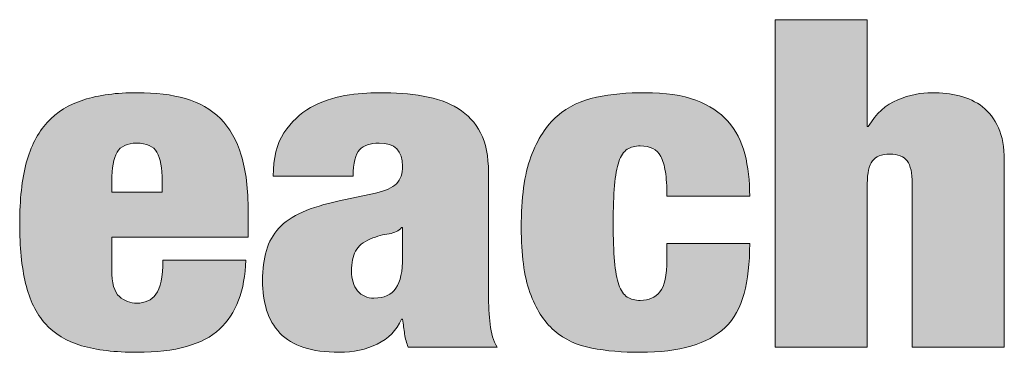
# Model space of a CAD drawing. Units: inches. Extents: x 0 to 8.5, y 0 to 11.
# Drawn here: x 2.3 to 2.6, y 10.1 to 10.2 of the extents above; entities that cross this region are included whole.
import ezdxf

# ---------------------------------------------------------------- set-up
doc = ezdxf.new("R2010")
doc.units = ezdxf.units.IN
doc.header["$MEASUREMENT"] = 0
doc.layers.add('Layer 1', color=7, linetype='Continuous')

# ---------------------------------------------------------------- blocks, each defined once
blk = doc.blocks.new('block 61')
at = {"layer": 'Layer 1'}
h = blk.add_hatch(color=250, dxfattribs=at)
h.dxf.hatch_style = 2
edge = h.paths.add_edge_path()
edge.add_spline(control_points=[(2.54793, 10.23017), (2.54793, 10.23017), (2.54793, 10.20203), (2.54793, 10.20203), (2.54793, 10.20203), (2.5482, 10.20203), (2.5482, 10.20203), (2.55026, 10.20549), (2.55284, 10.20785), (2.55594, 10.20909), (2.55903, 10.21034), (2.56207, 10.21096), (2.56503, 10.21096), (2.56755, 10.21096), (2.56995, 10.21068), (2.57223, 10.21012), (2.57452, 10.20955), (2.57654, 10.20859), (2.57829, 10.20722), (2.58004, 10.20585), (2.58143, 10.20402), (2.58247, 10.20173), (2.5835, 10.19943), (2.58402, 10.19659), (2.58402, 10.19321), (2.58402, 10.19321), (2.58402, 10.14393), (2.58402, 10.14393), (2.58402, 10.14393), (2.55978, 10.14393), (2.55978, 10.14393), (2.55978, 10.14393), (2.55978, 10.18705), (2.55978, 10.18705), (2.55978, 10.18979), (2.55933, 10.19177), (2.55843, 10.19297), (2.55754, 10.19418), (2.55601, 10.19478), (2.55385, 10.19478), (2.5517, 10.19478), (2.55017, 10.19418), (2.54928, 10.19297), (2.54837, 10.19177), (2.54793, 10.18979), (2.54793, 10.18705), (2.54793, 10.18705), (2.54793, 10.14393), (2.54793, 10.14393), (2.54793, 10.14393), (2.52369, 10.14393), (2.52369, 10.14393), (2.52369, 10.14393), (2.52369, 10.23017), (2.52369, 10.23017), (2.52369, 10.23017), (2.54793, 10.23017), (2.54793, 10.23017)], knot_values=[0, 0, 0, 0, 1, 1, 1, 2, 2, 2, 3, 3, 3, 4, 4, 4, 5, 5, 5, 6, 6, 6, 7, 7, 7, 8, 8, 8, 9, 9, 9, 10, 10, 10, 11, 11, 11, 12, 12, 12, 13, 13, 13, 14, 14, 14, 15, 15, 15, 16, 16, 16, 17, 17, 17, 18, 18, 18, 19, 19, 19, 19], degree=3, periodic=1)
h = blk.add_hatch(color=250, dxfattribs=at)
h.dxf.hatch_style = 2
edge = h.paths.add_edge_path()
edge.add_spline(control_points=[(2.34889, 10.16435), (2.34889, 10.1608), (2.34957, 10.15845), (2.35091, 10.15728), (2.35226, 10.15611), (2.35379, 10.15553), (2.35549, 10.15553), (2.35765, 10.15553), (2.35933, 10.15631), (2.36054, 10.15788), (2.36176, 10.15946), (2.36236, 10.16246), (2.36236, 10.16688), (2.36236, 10.16688), (2.38418, 10.16688), (2.38418, 10.16688), (2.38399, 10.15883), (2.38171, 10.15277), (2.37731, 10.1487), (2.37291, 10.14464), (2.36568, 10.14261), (2.35562, 10.14261), (2.34979, 10.14261), (2.3449, 10.14319), (2.34095, 10.14435), (2.337, 10.14552), (2.33381, 10.14745), (2.33139, 10.15015), (2.32897, 10.15285), (2.32724, 10.15637), (2.32621, 10.16073), (2.32517, 10.16507), (2.32465, 10.17034), (2.32465, 10.17655), (2.32465, 10.18283), (2.32524, 10.18814), (2.3264, 10.19248), (2.32757, 10.19684), (2.32941, 10.20038), (2.33192, 10.20312), (2.33444, 10.20585), (2.33765, 10.20785), (2.34155, 10.20909), (2.34546, 10.21034), (2.35015, 10.21096), (2.35562, 10.21096), (2.36047, 10.21096), (2.36472, 10.21044), (2.36835, 10.2094), (2.37199, 10.20835), (2.37504, 10.2066), (2.37751, 10.20414), (2.37998, 10.20169), (2.38182, 10.19847), (2.38303, 10.19448), (2.38424, 10.1905), (2.38485, 10.18552), (2.38485, 10.17957), (2.38485, 10.17957), (2.38485, 10.17292), (2.38485, 10.17292), (2.38485, 10.17292), (2.34889, 10.17292), (2.34889, 10.17292), (2.34889, 10.17292), (2.34889, 10.16435), (2.34889, 10.16435)], knot_values=[0, 0, 0, 0, 1, 1, 1, 2, 2, 2, 3, 3, 3, 4, 4, 4, 5, 5, 5, 6, 6, 6, 7, 7, 7, 8, 8, 8, 9, 9, 9, 10, 10, 10, 11, 11, 11, 12, 12, 12, 13, 13, 13, 14, 14, 14, 15, 15, 15, 16, 16, 16, 17, 17, 17, 18, 18, 18, 19, 19, 19, 20, 20, 20, 21, 21, 21, 22, 22, 22, 22], degree=3, periodic=1)
edge = h.paths.add_edge_path()
edge.add_spline(control_points=[(2.36081, 10.19527), (2.35987, 10.19687), (2.35809, 10.19768), (2.35549, 10.19768), (2.35298, 10.19768), (2.35125, 10.19687), (2.35031, 10.19527), (2.34937, 10.19365), (2.34889, 10.19111), (2.34889, 10.18766), (2.34889, 10.18766), (2.34889, 10.18476), (2.34889, 10.18476), (2.34889, 10.18476), (2.36222, 10.18476), (2.36222, 10.18476), (2.36222, 10.18476), (2.36222, 10.18766), (2.36222, 10.18766), (2.36222, 10.19111), (2.36176, 10.19365), (2.36081, 10.19527)], knot_values=[0, 0, 0, 0, 1, 1, 1, 2, 2, 2, 3, 3, 3, 4, 4, 4, 5, 5, 5, 6, 6, 6, 7, 7, 7, 7], degree=3, periodic=1)
h = blk.add_hatch(color=250, dxfattribs=at)
h.dxf.hatch_style = 2
edge = h.paths.add_edge_path()
edge.add_spline(control_points=[(2.42605, 10.14743), (2.42588, 10.14865), (2.42569, 10.14993), (2.42552, 10.1513), (2.42552, 10.1513), (2.42525, 10.1513), (2.42525, 10.1513), (2.4239, 10.1484), (2.42177, 10.14623), (2.41885, 10.14478), (2.41593, 10.14333), (2.41259, 10.14261), (2.40882, 10.14261), (2.40514, 10.14261), (2.40202, 10.14303), (2.39946, 10.14387), (2.3969, 10.14472), (2.39481, 10.14599), (2.3932, 10.14768), (2.39158, 10.14937), (2.39041, 10.15138), (2.3897, 10.15372), (2.38898, 10.15605), (2.38862, 10.15863), (2.38862, 10.16144), (2.38862, 10.1645), (2.38896, 10.16716), (2.38963, 10.16942), (2.3903, 10.17167), (2.3914, 10.17362), (2.39292, 10.17528), (2.39445, 10.17693), (2.39652, 10.17834), (2.39912, 10.1795), (2.40173, 10.18067), (2.40495, 10.18165), (2.40882, 10.18246), (2.40882, 10.18246), (2.41838, 10.18452), (2.41838, 10.18452), (2.42098, 10.18508), (2.42282, 10.18591), (2.4239, 10.18699), (2.42498, 10.18808), (2.42552, 10.18963), (2.42552, 10.19164), (2.42552, 10.19567), (2.42345, 10.19768), (2.41932, 10.19768), (2.41699, 10.19768), (2.41528, 10.1971), (2.4142, 10.19593), (2.41313, 10.19476), (2.41254, 10.19244), (2.41246, 10.18899), (2.41246, 10.18899), (2.39145, 10.18899), (2.39145, 10.18899), (2.39145, 10.19373), (2.39239, 10.19754), (2.39427, 10.2004), (2.39616, 10.20325), (2.39849, 10.20547), (2.40128, 10.20704), (2.40406, 10.20861), (2.40706, 10.20966), (2.4103, 10.21018), (2.41353, 10.21071), (2.41654, 10.21096), (2.41932, 10.21096), (2.42354, 10.21096), (2.42742, 10.21067), (2.43097, 10.21006), (2.43452, 10.20946), (2.43757, 10.20837), (2.44012, 10.2068), (2.44269, 10.20523), (2.44466, 10.2031), (2.44605, 10.2004), (2.44744, 10.1977), (2.44814, 10.19422), (2.44814, 10.18995), (2.44814, 10.18995), (2.44814, 10.15807), (2.44814, 10.15807), (2.44814, 10.155), (2.44828, 10.15231), (2.44855, 10.14997), (2.44881, 10.14764), (2.44944, 10.14562), (2.45043, 10.14393), (2.45043, 10.14393), (2.427, 10.14393), (2.427, 10.14393), (2.42655, 10.14506), (2.42624, 10.14623), (2.42605, 10.14743)], knot_values=[0, 0, 0, 0, 1, 1, 1, 2, 2, 2, 3, 3, 3, 4, 4, 4, 5, 5, 5, 6, 6, 6, 7, 7, 7, 8, 8, 8, 9, 9, 9, 10, 10, 10, 11, 11, 11, 12, 12, 12, 13, 13, 13, 14, 14, 14, 15, 15, 15, 16, 16, 16, 17, 17, 17, 18, 18, 18, 19, 19, 19, 20, 20, 20, 21, 21, 21, 22, 22, 22, 23, 23, 23, 24, 24, 24, 25, 25, 25, 26, 26, 26, 27, 27, 27, 28, 28, 28, 29, 29, 29, 30, 30, 30, 31, 31, 31, 32, 32, 32, 32], degree=3, periodic=1)
edge = h.paths.add_edge_path()
edge.add_spline(control_points=[(2.42377, 10.15951), (2.42493, 10.16128), (2.42552, 10.16398), (2.42552, 10.16761), (2.42552, 10.16761), (2.42552, 10.17546), (2.42552, 10.17546), (2.42552, 10.17546), (2.42525, 10.17546), (2.42525, 10.17546), (2.42453, 10.17457), (2.42343, 10.17402), (2.42195, 10.17383), (2.42046, 10.17362), (2.41883, 10.17316), (2.41703, 10.17244), (2.41515, 10.17163), (2.41385, 10.17057), (2.41313, 10.16924), (2.41241, 10.16791), (2.41205, 10.16616), (2.41205, 10.16398), (2.41205, 10.16181), (2.41259, 10.16007), (2.41366, 10.15879), (2.41474, 10.1575), (2.41618, 10.15686), (2.41798, 10.15686), (2.42067, 10.15686), (2.4226, 10.15774), (2.42377, 10.15951)], knot_values=[0, 0, 0, 0, 1, 1, 1, 2, 2, 2, 3, 3, 3, 4, 4, 4, 5, 5, 5, 6, 6, 6, 7, 7, 7, 8, 8, 8, 9, 9, 9, 10, 10, 10, 10], degree=3, periodic=1)
h = blk.add_hatch(color=250, dxfattribs=at)
h.dxf.hatch_style = 2
edge = h.paths.add_edge_path()
edge.add_spline(control_points=[(2.49474, 10.19013), (2.49447, 10.19178), (2.49407, 10.19313), (2.49352, 10.19418), (2.49253, 10.19603), (2.49074, 10.19695), (2.48814, 10.19695), (2.48679, 10.19695), (2.48565, 10.19666), (2.48471, 10.19605), (2.48376, 10.19545), (2.48302, 10.19436), (2.48248, 10.19279), (2.48194, 10.19122), (2.48156, 10.18913), (2.48134, 10.18651), (2.48111, 10.18389), (2.481, 10.18057), (2.481, 10.17655), (2.481, 10.17252), (2.48111, 10.1692), (2.48134, 10.16658), (2.48156, 10.16396), (2.48194, 10.16189), (2.48248, 10.16036), (2.48302, 10.15883), (2.48376, 10.15776), (2.48471, 10.15716), (2.48565, 10.15656), (2.48679, 10.15626), (2.48814, 10.15626), (2.49038, 10.15626), (2.49211, 10.15702), (2.49332, 10.15855), (2.49453, 10.16007), (2.49514, 10.1629), (2.49514, 10.16701), (2.49514, 10.16701), (2.49514, 10.17123), (2.49514, 10.17123), (2.49514, 10.17123), (2.51695, 10.17123), (2.51695, 10.17123), (2.51695, 10.16608), (2.51646, 10.16169), (2.51548, 10.15807), (2.51449, 10.15444), (2.51282, 10.15146), (2.51049, 10.14913), (2.50591, 10.14478), (2.49846, 10.14261), (2.48814, 10.14261), (2.48347, 10.14261), (2.47921, 10.14297), (2.47534, 10.14369), (2.47148, 10.14442), (2.46819, 10.14597), (2.46545, 10.14834), (2.46271, 10.15072), (2.46058, 10.15406), (2.45905, 10.15837), (2.45752, 10.16267), (2.45676, 10.16837), (2.45676, 10.17546), (2.45676, 10.18319), (2.45761, 10.18939), (2.45932, 10.19406), (2.46103, 10.19872), (2.46334, 10.20231), (2.46625, 10.20481), (2.46917, 10.2073), (2.4726, 10.20895), (2.47656, 10.20976), (2.48051, 10.21056), (2.48477, 10.21096), (2.48935, 10.21096), (2.49474, 10.21096), (2.4992, 10.2103), (2.50275, 10.20897), (2.50629, 10.20764), (2.50912, 10.20579), (2.51123, 10.20342), (2.51334, 10.20104), (2.51482, 10.19818), (2.51568, 10.19484), (2.51653, 10.1915), (2.51695, 10.18778), (2.51695, 10.18367), (2.51695, 10.18367), (2.49514, 10.18367), (2.49514, 10.18367), (2.49514, 10.18633), (2.49501, 10.18848), (2.49474, 10.19013)], knot_values=[0, 0, 0, 0, 1, 1, 1, 2, 2, 2, 3, 3, 3, 4, 4, 4, 5, 5, 5, 6, 6, 6, 7, 7, 7, 8, 8, 8, 9, 9, 9, 10, 10, 10, 11, 11, 11, 12, 12, 12, 13, 13, 13, 14, 14, 14, 15, 15, 15, 16, 16, 16, 17, 17, 17, 18, 18, 18, 19, 19, 19, 20, 20, 20, 21, 21, 21, 22, 22, 22, 23, 23, 23, 24, 24, 24, 25, 25, 25, 26, 26, 26, 27, 27, 27, 28, 28, 28, 29, 29, 29, 30, 30, 30, 31, 31, 31, 31], degree=3, periodic=1)
at = {"layer": 'Layer 1', "lineweight": 0}
for points, knots in [([(2.54793, 10.23017), (2.54793, 10.23017), (2.54793, 10.20203), (2.54793, 10.20203), (2.54793, 10.20203), (2.5482, 10.20203), (2.5482, 10.20203), (2.55026, 10.20549), (2.55284, 10.20785), (2.55594, 10.20909), (2.55903, 10.21034), (2.56207, 10.21096), (2.56503, 10.21096), (2.56755, 10.21096), (2.56995, 10.21068), (2.57223, 10.21012), (2.57452, 10.20955), (2.57654, 10.20859), (2.57829, 10.20722), (2.58004, 10.20585), (2.58143, 10.20402), (2.58247, 10.20173), (2.5835, 10.19943), (2.58402, 10.19659), (2.58402, 10.19321), (2.58402, 10.19321), (2.58402, 10.14393), (2.58402, 10.14393), (2.58402, 10.14393), (2.55978, 10.14393), (2.55978, 10.14393), (2.55978, 10.14393), (2.55978, 10.18705), (2.55978, 10.18705), (2.55978, 10.18979), (2.55933, 10.19177), (2.55843, 10.19297), (2.55754, 10.19418), (2.55601, 10.19478), (2.55385, 10.19478), (2.5517, 10.19478), (2.55017, 10.19418), (2.54928, 10.19297), (2.54837, 10.19177), (2.54793, 10.18979), (2.54793, 10.18705), (2.54793, 10.18705), (2.54793, 10.14393), (2.54793, 10.14393), (2.54793, 10.14393), (2.52369, 10.14393), (2.52369, 10.14393), (2.52369, 10.14393), (2.52369, 10.23017), (2.52369, 10.23017), (2.52369, 10.23017), (2.54793, 10.23017), (2.54793, 10.23017)], [0, 0, 0, 0, 1, 1, 1, 2, 2, 2, 3, 3, 3, 4, 4, 4, 5, 5, 5, 6, 6, 6, 7, 7, 7, 8, 8, 8, 9, 9, 9, 10, 10, 10, 11, 11, 11, 12, 12, 12, 13, 13, 13, 14, 14, 14, 15, 15, 15, 16, 16, 16, 17, 17, 17, 18, 18, 18, 19, 19, 19, 19]), ([(2.34889, 10.16435), (2.34889, 10.1608), (2.34957, 10.15845), (2.35091, 10.15728), (2.35226, 10.15611), (2.35379, 10.15553), (2.35549, 10.15553), (2.35765, 10.15553), (2.35933, 10.15631), (2.36054, 10.15788), (2.36176, 10.15946), (2.36236, 10.16246), (2.36236, 10.16688), (2.36236, 10.16688), (2.38418, 10.16688), (2.38418, 10.16688), (2.38399, 10.15883), (2.38171, 10.15277), (2.37731, 10.1487), (2.37291, 10.14464), (2.36568, 10.14261), (2.35562, 10.14261), (2.34979, 10.14261), (2.3449, 10.14319), (2.34095, 10.14435), (2.337, 10.14552), (2.33381, 10.14745), (2.33139, 10.15015), (2.32897, 10.15285), (2.32724, 10.15637), (2.32621, 10.16073), (2.32517, 10.16507), (2.32465, 10.17034), (2.32465, 10.17655), (2.32465, 10.18283), (2.32524, 10.18814), (2.3264, 10.19248), (2.32757, 10.19684), (2.32941, 10.20038), (2.33192, 10.20312), (2.33444, 10.20585), (2.33765, 10.20785), (2.34155, 10.20909), (2.34546, 10.21034), (2.35015, 10.21096), (2.35562, 10.21096), (2.36047, 10.21096), (2.36472, 10.21044), (2.36835, 10.2094), (2.37199, 10.20835), (2.37504, 10.2066), (2.37751, 10.20414), (2.37998, 10.20169), (2.38182, 10.19847), (2.38303, 10.19448), (2.38424, 10.1905), (2.38485, 10.18552), (2.38485, 10.17957), (2.38485, 10.17957), (2.38485, 10.17292), (2.38485, 10.17292), (2.38485, 10.17292), (2.34889, 10.17292), (2.34889, 10.17292), (2.34889, 10.17292), (2.34889, 10.16435), (2.34889, 10.16435)], [0, 0, 0, 0, 1, 1, 1, 2, 2, 2, 3, 3, 3, 4, 4, 4, 5, 5, 5, 6, 6, 6, 7, 7, 7, 8, 8, 8, 9, 9, 9, 10, 10, 10, 11, 11, 11, 12, 12, 12, 13, 13, 13, 14, 14, 14, 15, 15, 15, 16, 16, 16, 17, 17, 17, 18, 18, 18, 19, 19, 19, 20, 20, 20, 21, 21, 21, 22, 22, 22, 22]), ([(2.42605, 10.14743), (2.42588, 10.14865), (2.42569, 10.14993), (2.42552, 10.1513), (2.42552, 10.1513), (2.42525, 10.1513), (2.42525, 10.1513), (2.4239, 10.1484), (2.42177, 10.14623), (2.41885, 10.14478), (2.41593, 10.14333), (2.41259, 10.14261), (2.40882, 10.14261), (2.40514, 10.14261), (2.40202, 10.14303), (2.39946, 10.14387), (2.3969, 10.14472), (2.39481, 10.14599), (2.3932, 10.14768), (2.39158, 10.14937), (2.39041, 10.15138), (2.3897, 10.15372), (2.38898, 10.15605), (2.38862, 10.15863), (2.38862, 10.16144), (2.38862, 10.1645), (2.38896, 10.16716), (2.38963, 10.16942), (2.3903, 10.17167), (2.3914, 10.17362), (2.39292, 10.17528), (2.39445, 10.17693), (2.39652, 10.17834), (2.39912, 10.1795), (2.40173, 10.18067), (2.40495, 10.18165), (2.40882, 10.18246), (2.40882, 10.18246), (2.41838, 10.18452), (2.41838, 10.18452), (2.42098, 10.18508), (2.42282, 10.18591), (2.4239, 10.18699), (2.42498, 10.18808), (2.42552, 10.18963), (2.42552, 10.19164), (2.42552, 10.19567), (2.42345, 10.19768), (2.41932, 10.19768), (2.41699, 10.19768), (2.41528, 10.1971), (2.4142, 10.19593), (2.41313, 10.19476), (2.41254, 10.19244), (2.41246, 10.18899), (2.41246, 10.18899), (2.39145, 10.18899), (2.39145, 10.18899), (2.39145, 10.19373), (2.39239, 10.19754), (2.39427, 10.2004), (2.39616, 10.20325), (2.39849, 10.20547), (2.40128, 10.20704), (2.40406, 10.20861), (2.40706, 10.20966), (2.4103, 10.21018), (2.41353, 10.21071), (2.41654, 10.21096), (2.41932, 10.21096), (2.42354, 10.21096), (2.42742, 10.21067), (2.43097, 10.21006), (2.43452, 10.20946), (2.43757, 10.20837), (2.44012, 10.2068), (2.44269, 10.20523), (2.44466, 10.2031), (2.44605, 10.2004), (2.44744, 10.1977), (2.44814, 10.19422), (2.44814, 10.18995), (2.44814, 10.18995), (2.44814, 10.15807), (2.44814, 10.15807), (2.44814, 10.155), (2.44828, 10.15231), (2.44855, 10.14997), (2.44881, 10.14764), (2.44944, 10.14562), (2.45043, 10.14393), (2.45043, 10.14393), (2.427, 10.14393), (2.427, 10.14393), (2.42655, 10.14506), (2.42624, 10.14623), (2.42605, 10.14743)], [0, 0, 0, 0, 1, 1, 1, 2, 2, 2, 3, 3, 3, 4, 4, 4, 5, 5, 5, 6, 6, 6, 7, 7, 7, 8, 8, 8, 9, 9, 9, 10, 10, 10, 11, 11, 11, 12, 12, 12, 13, 13, 13, 14, 14, 14, 15, 15, 15, 16, 16, 16, 17, 17, 17, 18, 18, 18, 19, 19, 19, 20, 20, 20, 21, 21, 21, 22, 22, 22, 23, 23, 23, 24, 24, 24, 25, 25, 25, 26, 26, 26, 27, 27, 27, 28, 28, 28, 29, 29, 29, 30, 30, 30, 31, 31, 31, 32, 32, 32, 32]), ([(2.49474, 10.19013), (2.49447, 10.19178), (2.49407, 10.19313), (2.49352, 10.19418), (2.49253, 10.19603), (2.49074, 10.19695), (2.48814, 10.19695), (2.48679, 10.19695), (2.48565, 10.19666), (2.48471, 10.19605), (2.48376, 10.19545), (2.48302, 10.19436), (2.48248, 10.19279), (2.48194, 10.19122), (2.48156, 10.18913), (2.48134, 10.18651), (2.48111, 10.18389), (2.481, 10.18057), (2.481, 10.17655), (2.481, 10.17252), (2.48111, 10.1692), (2.48134, 10.16658), (2.48156, 10.16396), (2.48194, 10.16189), (2.48248, 10.16036), (2.48302, 10.15883), (2.48376, 10.15776), (2.48471, 10.15716), (2.48565, 10.15656), (2.48679, 10.15626), (2.48814, 10.15626), (2.49038, 10.15626), (2.49211, 10.15702), (2.49332, 10.15855), (2.49453, 10.16007), (2.49514, 10.1629), (2.49514, 10.16701), (2.49514, 10.16701), (2.49514, 10.17123), (2.49514, 10.17123), (2.49514, 10.17123), (2.51695, 10.17123), (2.51695, 10.17123), (2.51695, 10.16608), (2.51646, 10.16169), (2.51548, 10.15807), (2.51449, 10.15444), (2.51282, 10.15146), (2.51049, 10.14913), (2.50591, 10.14478), (2.49846, 10.14261), (2.48814, 10.14261), (2.48347, 10.14261), (2.47921, 10.14297), (2.47534, 10.14369), (2.47148, 10.14442), (2.46819, 10.14597), (2.46545, 10.14834), (2.46271, 10.15072), (2.46058, 10.15406), (2.45905, 10.15837), (2.45752, 10.16267), (2.45676, 10.16837), (2.45676, 10.17546), (2.45676, 10.18319), (2.45761, 10.18939), (2.45932, 10.19406), (2.46103, 10.19872), (2.46334, 10.20231), (2.46625, 10.20481), (2.46917, 10.2073), (2.4726, 10.20895), (2.47656, 10.20976), (2.48051, 10.21056), (2.48477, 10.21096), (2.48935, 10.21096), (2.49474, 10.21096), (2.4992, 10.2103), (2.50275, 10.20897), (2.50629, 10.20764), (2.50912, 10.20579), (2.51123, 10.20342), (2.51334, 10.20104), (2.51482, 10.19818), (2.51568, 10.19484), (2.51653, 10.1915), (2.51695, 10.18778), (2.51695, 10.18367), (2.51695, 10.18367), (2.49514, 10.18367), (2.49514, 10.18367), (2.49514, 10.18633), (2.49501, 10.18848), (2.49474, 10.19013)], [0, 0, 0, 0, 1, 1, 1, 2, 2, 2, 3, 3, 3, 4, 4, 4, 5, 5, 5, 6, 6, 6, 7, 7, 7, 8, 8, 8, 9, 9, 9, 10, 10, 10, 11, 11, 11, 12, 12, 12, 13, 13, 13, 14, 14, 14, 15, 15, 15, 16, 16, 16, 17, 17, 17, 18, 18, 18, 19, 19, 19, 20, 20, 20, 21, 21, 21, 22, 22, 22, 23, 23, 23, 24, 24, 24, 25, 25, 25, 26, 26, 26, 27, 27, 27, 28, 28, 28, 29, 29, 29, 30, 30, 30, 31, 31, 31, 31]), ([(2.36081, 10.19527), (2.35987, 10.19687), (2.35809, 10.19768), (2.35549, 10.19768), (2.35298, 10.19768), (2.35125, 10.19687), (2.35031, 10.19527), (2.34937, 10.19365), (2.34889, 10.19111), (2.34889, 10.18766), (2.34889, 10.18766), (2.34889, 10.18476), (2.34889, 10.18476), (2.34889, 10.18476), (2.36222, 10.18476), (2.36222, 10.18476), (2.36222, 10.18476), (2.36222, 10.18766), (2.36222, 10.18766), (2.36222, 10.19111), (2.36176, 10.19365), (2.36081, 10.19527)], [0, 0, 0, 0, 1, 1, 1, 2, 2, 2, 3, 3, 3, 4, 4, 4, 5, 5, 5, 6, 6, 6, 7, 7, 7, 7]), ([(2.42377, 10.15951), (2.42493, 10.16128), (2.42552, 10.16398), (2.42552, 10.16761), (2.42552, 10.16761), (2.42552, 10.17546), (2.42552, 10.17546), (2.42552, 10.17546), (2.42525, 10.17546), (2.42525, 10.17546), (2.42453, 10.17457), (2.42343, 10.17402), (2.42195, 10.17383), (2.42046, 10.17362), (2.41883, 10.17316), (2.41703, 10.17244), (2.41515, 10.17163), (2.41385, 10.17057), (2.41313, 10.16924), (2.41241, 10.16791), (2.41205, 10.16616), (2.41205, 10.16398), (2.41205, 10.16181), (2.41259, 10.16007), (2.41366, 10.15879), (2.41474, 10.1575), (2.41618, 10.15686), (2.41798, 10.15686), (2.42067, 10.15686), (2.4226, 10.15774), (2.42377, 10.15951)], [0, 0, 0, 0, 1, 1, 1, 2, 2, 2, 3, 3, 3, 4, 4, 4, 5, 5, 5, 6, 6, 6, 7, 7, 7, 8, 8, 8, 9, 9, 9, 10, 10, 10, 10])]:
    blk.add_open_spline(points, degree=3, knots=knots, dxfattribs=at)

msp = doc.modelspace()

# ---------------------------------------------------------------- block references
at = {"layer": 'Layer 1'}
msp.add_blockref('block 61', (0, 0), dxfattribs=at)

doc.saveas('drawing.dxf')
